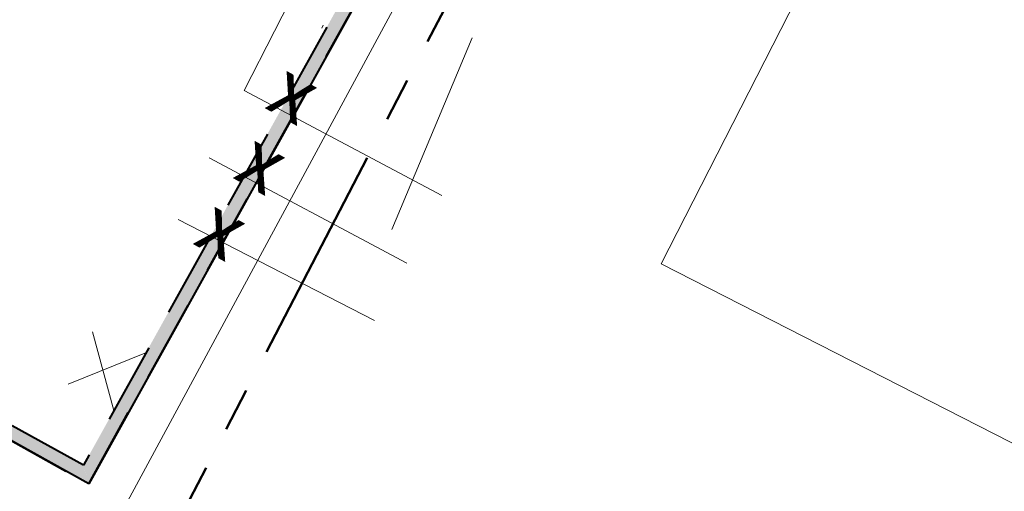
# Model space of a CAD drawing. Units: millimetres. Extents: x 4742557 to 4742964, y 5535448 to 5535702.
# Drawn here: x 4742737 to 4742771, y 5535568 to 5535585 of the extents above; entities that cross this region are included whole.
import ezdxf

# ---------------------------------------------------------------- set-up
doc = ezdxf.new("R2010")
doc.units = ezdxf.units.MM
doc.header["$LTSCALE"] = 2
doc.header["$MEASUREMENT"] = 0
doc.linetypes.add('BPO', pattern=[2.1, 1.4, -0.7])
doc.linetypes.add('CENTER', pattern=[2, 1.25, -0.25, 0.25, -0.25])
for name, color, linetype, lineweight in [('0_Pen_No__1', 255, 'Continuous', 40), ('0_Raster', 9, 'Continuous', 35), ('_IS_co projektowane', 7, 'CENTER', 13), ('_IS_do likwidacji', 1, 'Continuous', 13), ('_IS_woda projektowana', 7, 'WODA', 13), ('niecka_Pen_No__140', 143, 'Continuous', 13), ('niecka_Pen_No__3', 7, 'Continuous', 13), ('UKKPO', 32, 'Continuous', 13), ('UWWPO', 5, 'Continuous', 13), ('WYMIAROWANIE_Pen_No__20', 20, 'Continuous', 13)]:
    doc.layers.add(name, color=color, linetype=linetype, lineweight=lineweight)
doc.styles.add('GENERATED_STYLE_1', font='txt')
doc.linetypes.add('WODA', pattern='A,20,0,[131,ltypeshp.shx,S=1,R=90,X=0,Y=-1],0.0001', length=20.0001)
picture_1 = doc.add_image_def('image1.png', size_in_pixel=(6385, 6016))

# ---------------------------------------------------------------- blocks, each defined once
blk = doc.blocks.new('WALL_1366', base_point=(298.247, 35.048))
at = {"layer": '0_Pen_No__1', "linetype": 'Continuous'}
blk.add_hatch(color=256, dxfattribs=at).paths.add_polyline_path([(297.608, 34.866), (280.556, 4.197), (280.738, 3.558), (298.247, 35.048)], flags=0)
at = {"layer": '0_Pen_No__1', "linetype": 'BPO'}
for p, q in [((280.738, 3.558), (298.247, 35.048)), ((297.608, 34.866), (297.313, 34.336)), ((297.085, 33.926), (280.556, 4.197))]:
    blk.add_line(p, q, dxfattribs=at)
blk = doc.blocks.new('WALL_1368', base_point=(280.738, 3.558))
at = {"layer": '0_Pen_No__1', "linetype": 'Continuous'}
blk.add_hatch(color=256, dxfattribs=at).paths.add_polyline_path([(280.556, 4.197), (269.98, 10.077), (270.163, 9.437), (280.738, 3.558)], flags=0)
at = {"layer": '0_Pen_No__1', "linetype": 'BPO'}
for p, q in [((280.556, 4.197), (269.98, 10.077)), ((270.163, 9.437), (280.738, 3.558))]:
    blk.add_line(p, q, dxfattribs=at)

msp = doc.modelspace()

# ---------------------------------------------------------------- linework, layer by layer
at = {"layer": '0_Pen_No__1', "linetype": 'Continuous'}
for p, q in [((4742756.683, 5535599.131), (4742739.698, 5535568.58)), ((4742739.698, 5535568.58), (4742731.045, 5535573.391))]:
    msp.add_line(p, q, dxfattribs=at)
at = {"layer": '_IS_co projektowane', "lineweight": 50, "ltscale": 3}
msp.add_lwpolyline([(4742724.42, 5535504.299), (4742729.509, 5535513.773), (4742718.127, 5535519.887), (4742757.125, 5535594.896), (4742754.989, 5535596.083)], dxfattribs=at)
at = {"layer": '_IS_do likwidacji', "flags": 128}
for points in [[(4742739.83, 5535573.8), (4742740.562, 5535571.102)], [(4742738.986, 5535572.001), (4742741.631, 5535573.069)]]:
    msp.add_lwpolyline(points, dxfattribs=at)
at = {"layer": '_IS_woda projektowana', "ltscale": 0.5}
msp.add_lwpolyline([(4742753.893, 5535594.113), (4742754.866, 5535593.572), (4742739.867, 5535565.838), (4742737.432, 5535567.039), (4742727.527, 5535547.865)], dxfattribs=at)
at = {"layer": 'niecka_Pen_No__140', "linetype": 'Continuous'}
msp.add_line((4742747.706, 5535584.238), (4742747.759, 5535584.334), dxfattribs=at)
at = {"layer": 'niecka_Pen_No__3', "linetype": 'Continuous'}
for q in [(4742772.929, 5535602.692), (4742773.963, 5535568.697)]:
    msp.add_line((4742759.378, 5535576.14), q, dxfattribs=at)
at = {"layer": 'UKKPO'}
msp.add_lwpolyline([(4742752.884, 5535583.899), (4742750.121, 5535577.321)], dxfattribs=at)
at = {"layer": 'UWWPO'}
for points in [[(4742748.173, 5535588.214), (4742745.038, 5535582.094)], [(4742745.038, 5535582.094), (4742751.839, 5535578.48)], [(4742743.832, 5535579.781), (4742750.633, 5535576.167)], [(4742742.771, 5535577.661), (4742749.523, 5535574.191)]]:
    msp.add_lwpolyline(points, dxfattribs=at)

# ---------------------------------------------------------------- block references
for name, p in [('WALL_1366', (4742757.206, 5535600.071)), ('WALL_1368', (4742739.697, 5535568.58))]:
    msp.add_blockref(name, p)

# ---------------------------------------------------------------- texts
at = {"layer": 'WYMIAROWANIE_Pen_No__20', "linetype": 'Continuous', "char_height": 2, "attachment_point": 5, "rotation": 330.9262, "style": 'GENERATED_STYLE_1'}
for insert in [(4742746.664, 5535581.826), (4742745.565, 5535579.424), (4742744.191, 5535577.16)]:
    msp.add_mtext('{x}', dxfattribs=dict(at, insert=insert))

# ---------------------------------------------------------------- referenced raster images: frames only (the image files are external)
at = {"layer": '0_Raster', "color": 251}
image = msp.add_image(picture_1, insert=(4742557.173, 5535448.236), size_in_units=(269.819, 254.226), rotation=-0.1071, dxfattribs=at)
image.dxf.flags = 15

doc.saveas('drawing.dxf')
